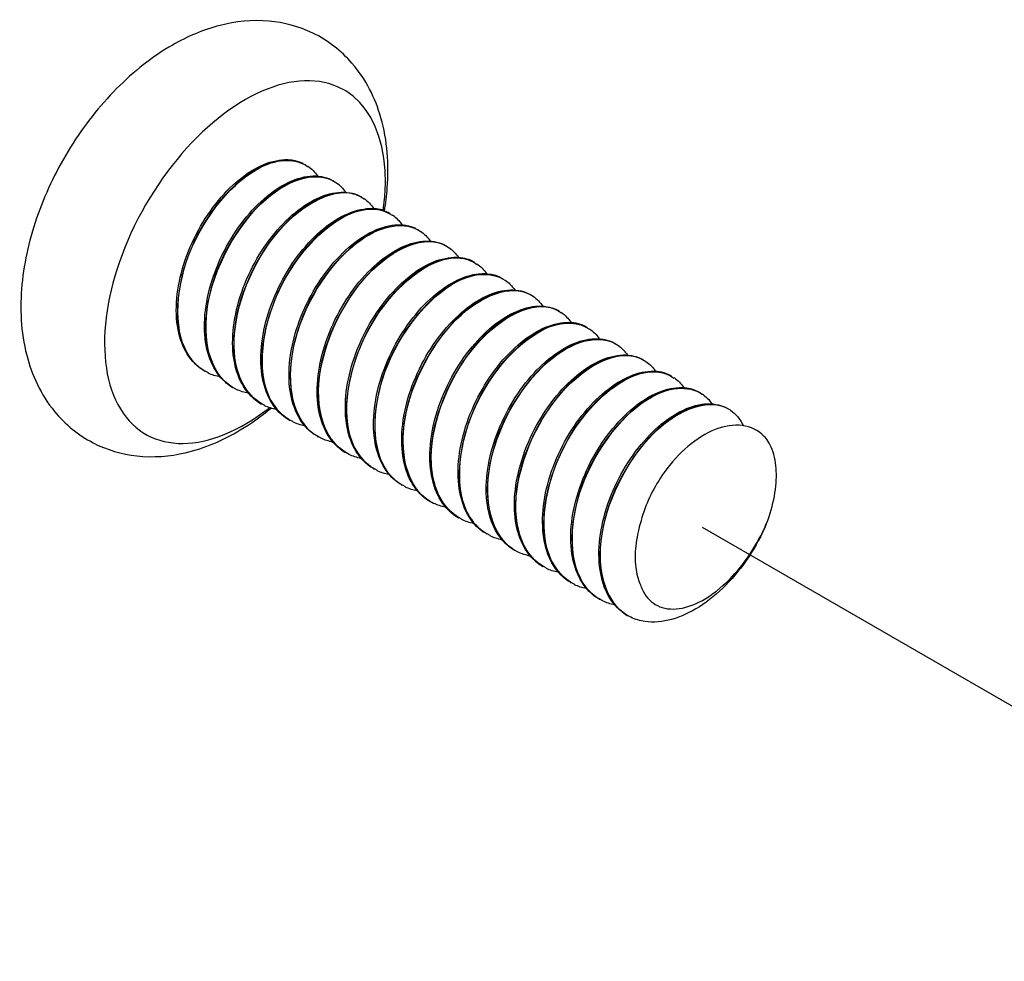
# Model space of a CAD drawing. Units: inches. Extents: x 20 to 160, y -393 to -319.
# Drawn here: x 146 to 147, y -338 to -337 of the extents above; entities that cross this region are included whole.
import ezdxf

# ---------------------------------------------------------------- set-up
doc = ezdxf.new("R2010")
doc.units = ezdxf.units.IN
doc.header["$LTSCALE"] = 0.25
doc.header["$MEASUREMENT"] = 0
doc.linetypes.add('CENTER', pattern=[1, 0.75, -0.0625, 0.125, -0.0625])
doc.layers.add('DIM', color=4, linetype='Continuous')
doc.layers.add('SCREW', color=253, linetype='Continuous')

msp = doc.modelspace()

# ---------------------------------------------------------------- linework, layer by layer
at = {"layer": 'DIM', "linetype": 'CENTER', "ltscale": 3}
msp.add_line((146.75774, -337.30606), (148.46955, -338.29437), dxfattribs=at)
at = {"layer": 'SCREW'}
for p, q in [((146.44617, -337.02156), (146.44647, -337.02174)), ((146.46829, -337.03433), (146.46859, -337.03451)), ((146.49041, -337.04711), (146.49071, -337.04728)), ((146.51252, -337.05988), (146.51283, -337.06005)), ((146.53464, -337.07265), (146.53495, -337.07282)), ((146.55676, -337.08542), (146.55706, -337.08559)), ((146.57888, -337.09819), (146.57918, -337.09836)), ((146.601, -337.11096), (146.6013, -337.11113)), ((146.62312, -337.12373), (146.62342, -337.1239)), ((146.64524, -337.1365), (146.64554, -337.13667)), ((146.66736, -337.14927), (146.66766, -337.14944)), ((146.68948, -337.16204), (146.68978, -337.16221)), ((146.7116, -337.17481), (146.7119, -337.17498)), ((146.36723, -337.18383), (146.36753, -337.18401)), ((146.73372, -337.18758), (146.73402, -337.18775)), ((146.38935, -337.1966), (146.38965, -337.19678)), ((146.75584, -337.20035), (146.75614, -337.20053)), ((146.41147, -337.20938), (146.41177, -337.20955)), ((146.77795, -337.21312), (146.77826, -337.2133)), ((146.43358, -337.22215), (146.43389, -337.22232)), ((146.4557, -337.23492), (146.456, -337.23509)), ((146.47782, -337.24769), (146.47812, -337.24786)), ((146.49994, -337.26046), (146.50024, -337.26063)), ((146.52206, -337.27323), (146.52236, -337.2734)), ((146.54418, -337.286), (146.54448, -337.28617)), ((146.5663, -337.29877), (146.5666, -337.29894)), ((146.58842, -337.31154), (146.58872, -337.31171)), ((146.61054, -337.32431), (146.61084, -337.32448)), ((146.63266, -337.33708), (146.63296, -337.33725)), ((146.65478, -337.34985), (146.65508, -337.35002)), ((146.6769, -337.36262), (146.6772, -337.3628)), ((146.69901, -337.37539), (146.69932, -337.37557))]:
    msp.add_line(p, q, dxfattribs=at)
for centre, major_axis, start_param, end_param in [((146.3989, -337.0982), (0.07794, 0.13499), 5.323306, 10.385405), ((146.75245, -337.30232), (0.045, 0.07794), 5.452923, 5.538502)]:
    msp.add_ellipse(centre, major_axis=major_axis, ratio=0.57735, start_param=start_param, end_param=end_param, dxfattribs=at)
for points, knots in [([(146.50847, -337.05798), (146.50946, -337.05202), (146.51019, -337.04605), (146.51204, -337.02144), (146.51079, -337.00285), (146.50126, -336.96961), (146.4939, -336.95468), (146.47445, -336.93239), (146.46393, -336.92421), (146.44132, -336.91326), (146.42949, -336.91017), (146.4046, -336.908), (146.39161, -336.9094), (146.36616, -336.91589), (146.35372, -336.92122), (146.34199, -336.92794)], [4.508448, 4.508448, 4.508448, 4.508448, 4.625856, 4.625856, 4.993561, 4.993561, 5.307022, 5.307022, 5.54412, 5.54412, 5.765297, 5.765297, 6.015435, 6.015435, 6.283185, 6.283185, 6.283185, 6.283185]), ([(146.34199, -336.92794), (146.32612, -336.93702), (146.31148, -336.94866), (146.2846, -336.97578), (146.27242, -336.99133), (146.25168, -337.02456), (146.24307, -337.0422), (146.23004, -337.0785), (146.22562, -337.09716), (146.22207, -337.13444), (146.22291, -337.1531), (146.23156, -337.18685), (146.23858, -337.20221), (146.25762, -337.22537), (146.26801, -337.23395), (146.29048, -337.24556), (146.30224, -337.24896), (146.32695, -337.25171), (146.33985, -337.25062), (146.36742, -337.24424), (146.38179, -337.23798), (146.40361, -337.2249), (146.41164, -337.21916), (146.41931, -337.21282)], [0, 0, 0, 0, 0.36201, 0.36201, 0.730072, 0.730072, 1.093253, 1.093253, 1.459155, 1.459155, 1.827646, 1.827646, 2.147292, 2.147292, 2.387548, 2.387548, 2.608263, 2.608263, 2.855156, 2.855156, 3.164938, 3.164938, 3.358197, 3.358197, 3.358197, 3.358197]), ([(146.446, -337.02183), (146.43976, -337.01815), (146.43204, -337.01704), (146.42346, -337.01899), (146.40272, -337.02371), (146.37796, -337.04615), (146.36247, -337.07524), (146.34699, -337.10432), (146.34155, -337.13875), (146.34958, -337.16134), (146.35318, -337.17146), (146.35942, -337.179), (146.36738, -337.18355)], [-106.024346, -106.024346, -106.024346, -106.024346, -105.570146, -105.570146, -105.570146, -104.472068, -104.472068, -104.472068, -103.37436, -103.37436, -103.37436, -102.882753, -102.882753, -102.882753, -102.882753]), ([(146.37017, -337.18513), (146.36445, -337.18252), (146.35951, -337.17846), (146.35569, -337.17299), (146.34316, -337.15501), (146.34324, -337.12249), (146.35523, -337.09181), (146.36709, -337.06146), (146.38999, -337.03424), (146.4117, -337.02355), (146.42571, -337.01665), (146.43879, -337.01682), (146.44812, -337.02311)], [96.54817, 96.54817, 96.54817, 96.54817, 96.88444, 96.88444, 96.88444, 97.988186, 97.988186, 97.988186, 99.080239, 99.080239, 99.080239, 99.785103, 99.785103, 99.785103, 99.785103]), ([(146.36479, -337.18229), (146.35978, -337.17882), (146.35554, -337.17399), (146.3492, -337.16248), (146.34702, -337.15566), (146.34475, -337.14058), (146.34471, -337.13208), (146.34681, -337.11457), (146.34898, -337.10534), (146.35519, -337.08738), (146.35929, -337.07842), (146.36882, -337.06186), (146.37437, -337.05406), (146.38619, -337.0405), (146.39261, -337.03459), (146.40552, -337.02533), (146.41217, -337.02187), (146.42493, -337.01787), (146.4312, -337.01729), (146.43946, -337.0187), (146.44197, -337.01949), (146.4443, -337.02059)], [0, 0, 0, 0, 0.0709396, 0.0709396, 0.1416317, 0.1416317, 0.214691, 0.214691, 0.2882357, 0.2882357, 0.3614675, 0.3614675, 0.4344782, 0.4344782, 0.5075427, 0.5075427, 0.5809544, 0.5809544, 0.6546568, 0.6546568, 0.6888957, 0.6888957, 0.6888957, 0.6888957]), ([(146.46819, -337.03456), (146.45769, -337.02872), (146.44304, -337.03005), (146.42794, -337.03921), (146.40599, -337.05252), (146.38413, -337.08181), (146.37414, -337.11254), (146.36416, -337.14326), (146.36655, -337.17406), (146.38075, -337.18965), (146.38329, -337.19244), (146.38619, -337.19472), (146.38938, -337.1965)], [-99.741161, -99.741161, -99.741161, -99.741161, -98.987135, -98.987135, -98.987135, -97.891208, -97.891208, -97.891208, -96.795625, -96.795625, -96.795625, -96.599568, -96.599568, -96.599568, -96.599568]), ([(146.3922, -337.19811), (146.37393, -337.18945), (146.36499, -337.16425), (146.36927, -337.13462), (146.37379, -337.10336), (146.3928, -337.06866), (146.41524, -337.049), (146.43522, -337.03149), (146.45693, -337.02661), (146.47036, -337.03567)], [90.264985, 90.264985, 90.264985, 90.264985, 91.346057, 91.346057, 91.346057, 92.486674, 92.486674, 92.486674, 93.501917, 93.501917, 93.501917, 93.501917]), ([(146.38691, -337.19506), (146.3819, -337.19159), (146.37766, -337.18676), (146.37132, -337.17525), (146.36914, -337.16843), (146.36687, -337.15335), (146.36683, -337.14485), (146.36893, -337.12734), (146.3711, -337.11811), (146.37731, -337.10015), (146.38141, -337.09119), (146.39094, -337.07464), (146.39649, -337.06683), (146.40831, -337.05327), (146.41473, -337.04736), (146.42764, -337.0381), (146.43429, -337.03464), (146.44704, -337.03064), (146.45332, -337.03006), (146.46158, -337.03148), (146.46409, -337.03226), (146.46642, -337.03336)], [0, 0, 0, 0, 0.0709396, 0.0709396, 0.1416317, 0.1416317, 0.214691, 0.214691, 0.2882357, 0.2882357, 0.3614675, 0.3614675, 0.4344782, 0.4344782, 0.5075427, 0.5075427, 0.5809544, 0.5809544, 0.6546568, 0.6546568, 0.6888957, 0.6888957, 0.6888957, 0.6888957]), ([(146.4904, -337.04712), (146.47597, -337.03893), (146.45311, -337.04587), (146.43296, -337.06537), (146.41179, -337.08586), (146.39463, -337.11931), (146.39083, -337.14913), (146.38733, -337.17657), (146.39534, -337.19982), (146.41148, -337.20936)], [-93.457975, -93.457975, -93.457975, -93.457975, -92.416633, -92.416633, -92.416633, -91.322699, -91.322699, -91.322699, -90.316383, -90.316383, -90.316383, -90.316383]), ([(146.41446, -337.21067), (146.40165, -337.2044), (146.39286, -337.19064), (146.39079, -337.17214), (146.38778, -337.14529), (146.39898, -337.1097), (146.4179, -337.08343), (146.43676, -337.05725), (146.46234, -337.04151), (146.48078, -337.04396), (146.48512, -337.04454), (146.48901, -337.04611), (146.49238, -337.04854)], [83.981799, 83.981799, 83.981799, 83.981799, 84.74595, 84.74595, 84.74595, 85.854292, 85.854292, 85.854292, 86.958903, 86.958903, 86.958903, 87.218732, 87.218732, 87.218732, 87.218732]), ([(146.40903, -337.20783), (146.40402, -337.20436), (146.39978, -337.19953), (146.39344, -337.18802), (146.39126, -337.1812), (146.38899, -337.16612), (146.38895, -337.15762), (146.39105, -337.14011), (146.39322, -337.13088), (146.39943, -337.11292), (146.40353, -337.10396), (146.41306, -337.08741), (146.41861, -337.0796), (146.43043, -337.06605), (146.43685, -337.06013), (146.44976, -337.05087), (146.45641, -337.04741), (146.46916, -337.04341), (146.47544, -337.04283), (146.4837, -337.04425), (146.48621, -337.04503), (146.48854, -337.04613)], [0, 0, 0, 0, 0.0709396, 0.0709396, 0.1416317, 0.1416317, 0.214691, 0.214691, 0.2882357, 0.2882357, 0.3614675, 0.3614675, 0.4344782, 0.4344782, 0.5075427, 0.5075427, 0.5809544, 0.5809544, 0.6546568, 0.6546568, 0.6888957, 0.6888957, 0.6888957, 0.6888957]), ([(146.43658, -337.22337), (146.42863, -337.21968), (146.42217, -337.21322), (146.41804, -337.20425), (146.4084, -337.18331), (146.41186, -337.14963), (146.426, -337.11994), (146.44013, -337.09028), (146.46423, -337.0659), (146.48543, -337.0588), (146.49667, -337.05503), (146.5068, -337.0562), (146.51444, -337.06146)], [77.698614, 77.698614, 77.698614, 77.698614, 78.167335, 78.167335, 78.167335, 79.262171, 79.262171, 79.262171, 80.355717, 80.355717, 80.355717, 80.935547, 80.935547, 80.935547, 80.935547]), ([(146.51244, -337.05998), (146.50938, -337.05814), (146.50593, -337.05695), (146.50216, -337.0565), (146.48381, -337.05434), (146.45859, -337.06995), (146.4399, -337.09578), (146.42121, -337.12161), (146.40995, -337.15655), (146.41246, -337.1833), (146.41414, -337.20123), (146.42199, -337.21496), (146.43373, -337.22194)], [-87.17479, -87.17479, -87.17479, -87.17479, -86.950086, -86.950086, -86.950086, -85.857693, -85.857693, -85.857693, -84.765594, -84.765594, -84.765594, -84.033197, -84.033197, -84.033197, -84.033197]), ([(146.43115, -337.2206), (146.42614, -337.21713), (146.42189, -337.2123), (146.41556, -337.20079), (146.41337, -337.19397), (146.41111, -337.17889), (146.41107, -337.17039), (146.41317, -337.15288), (146.41534, -337.14365), (146.42155, -337.12569), (146.42565, -337.11673), (146.43518, -337.10018), (146.44073, -337.09237), (146.45255, -337.07882), (146.45897, -337.0729), (146.47188, -337.06364), (146.47853, -337.06018), (146.49128, -337.05618), (146.49756, -337.0556), (146.50582, -337.05702), (146.50833, -337.0578), (146.51066, -337.0589)], [0, 0, 0, 0, 0.0709396, 0.0709396, 0.1416317, 0.1416317, 0.214691, 0.214691, 0.2882357, 0.2882357, 0.3614675, 0.3614675, 0.4344782, 0.4344782, 0.5075427, 0.5075427, 0.5809544, 0.5809544, 0.6546568, 0.6546568, 0.6888957, 0.6888957, 0.6888957, 0.6888957]), ([(146.45858, -337.23636), (146.456, -337.23518), (146.45358, -337.2337), (146.45137, -337.23189), (146.43525, -337.21875), (146.4304, -337.18931), (146.43863, -337.15836), (146.44685, -337.12745), (146.46768, -337.09644), (146.48974, -337.08088), (146.50733, -337.06847), (146.52501, -337.06632), (146.53667, -337.07407)], [71.415429, 71.415429, 71.415429, 71.415429, 71.56724, 71.56724, 71.56724, 72.671321, 72.671321, 72.671321, 73.773677, 73.773677, 73.773677, 74.652362, 74.652362, 74.652362, 74.652362]), ([(146.53448, -337.07292), (146.52771, -337.06897), (146.51921, -337.068), (146.50981, -337.07061), (146.48894, -337.0764), (146.4646, -337.09953), (146.4497, -337.12872), (146.43411, -337.15926), (146.4298, -337.19499), (146.43985, -337.21683), (146.44352, -337.22482), (146.44905, -337.23082), (146.45584, -337.23464)], [-80.891605, -80.891605, -80.891605, -80.891605, -80.400068, -80.400068, -80.400068, -79.309382, -79.309382, -79.309382, -78.167642, -78.167642, -78.167642, -77.750012, -77.750012, -77.750012, -77.750012]), ([(146.45327, -337.23337), (146.44825, -337.2299), (146.44401, -337.22507), (146.43768, -337.21356), (146.43549, -337.20674), (146.43323, -337.19166), (146.43319, -337.18316), (146.43529, -337.16565), (146.43746, -337.15642), (146.44367, -337.13846), (146.44777, -337.1295), (146.4573, -337.11295), (146.46285, -337.10514), (146.47467, -337.09159), (146.48109, -337.08567), (146.49399, -337.07641), (146.50065, -337.07295), (146.5134, -337.06896), (146.51968, -337.06837), (146.52794, -337.06979), (146.53045, -337.07057), (146.53278, -337.07167)], [0, 0, 0, 0, 0.0709396, 0.0709396, 0.1416317, 0.1416317, 0.214691, 0.214691, 0.2882357, 0.2882357, 0.3614675, 0.3614675, 0.4344782, 0.4344782, 0.5075427, 0.5075427, 0.5809544, 0.5809544, 0.6546568, 0.6546568, 0.6888957, 0.6888957, 0.6888957, 0.6888957]), ([(146.55671, -337.08554), (146.54425, -337.07867), (146.52578, -337.08225), (146.50796, -337.09615), (146.48581, -337.11342), (146.46578, -337.14583), (146.45902, -337.17685), (146.45227, -337.20784), (146.45914, -337.23599), (146.47673, -337.24703), (146.47709, -337.24725), (146.47745, -337.24747), (146.47782, -337.24768)], [-74.608419, -74.608419, -74.608419, -74.608419, -73.713578, -73.713578, -73.713578, -72.601068, -72.601068, -72.601068, -71.489601, -71.489601, -71.489601, -71.466827, -71.466827, -71.466827, -71.466827]), ([(146.47539, -337.24614), (146.47037, -337.24267), (146.46613, -337.23784), (146.4598, -337.22633), (146.45761, -337.21951), (146.45534, -337.20443), (146.45531, -337.19593), (146.4574, -337.17842), (146.45958, -337.16919), (146.46578, -337.15123), (146.46988, -337.14227), (146.47942, -337.12572), (146.48497, -337.11791), (146.49679, -337.10436), (146.5032, -337.09844), (146.51611, -337.08918), (146.52277, -337.08572), (146.53552, -337.08173), (146.54179, -337.08114), (146.55006, -337.08256), (146.55257, -337.08334), (146.5549, -337.08444)], [0, 0, 0, 0, 0.0709396, 0.0709396, 0.1416317, 0.1416317, 0.214691, 0.214691, 0.2882357, 0.2882357, 0.3614675, 0.3614675, 0.4344782, 0.4344782, 0.5075427, 0.5075427, 0.5809544, 0.5809544, 0.6546568, 0.6546568, 0.6888957, 0.6888957, 0.6888957, 0.6888957]), ([(146.48077, -337.24908), (146.46595, -337.24177), (146.45674, -337.22412), (146.45662, -337.20131), (146.45648, -337.17263), (146.47065, -337.13716), (146.49103, -337.11307), (146.51138, -337.08901), (146.53687, -337.07741), (146.55354, -337.0839), (146.55542, -337.08463), (146.55718, -337.08559), (146.55881, -337.08676)], [65.132243, 65.132243, 65.132243, 65.132243, 66.018231, 66.018231, 66.018231, 67.132112, 67.132112, 67.132112, 68.243872, 68.243872, 68.243872, 68.369176, 68.369176, 68.369176, 68.369176]), ([(146.50296, -337.26169), (146.49286, -337.25687), (146.48519, -337.24756), (146.48148, -337.23465), (146.47472, -337.21107), (146.48147, -337.17651), (146.49766, -337.14809), (146.51385, -337.11969), (146.53869, -337.09867), (146.55896, -337.0953), (146.56739, -337.0939), (146.57486, -337.09556), (146.58079, -337.09974)], [58.849058, 58.849058, 58.849058, 58.849058, 59.447148, 59.447148, 59.447148, 60.539908, 60.539908, 60.539908, 61.632071, 61.632071, 61.632071, 62.085991, 62.085991, 62.085991, 62.085991]), ([(146.57883, -337.09825), (146.57659, -337.09691), (146.57415, -337.09592), (146.57151, -337.09533), (146.55371, -337.09131), (146.5281, -337.10549), (146.50863, -337.1309), (146.48917, -337.1563), (146.47682, -337.19175), (146.47863, -337.2193), (146.47988, -337.23831), (146.48786, -337.25296), (146.50009, -337.26026)], [-68.325234, -68.325234, -68.325234, -68.325234, -68.16126, -68.16126, -68.16126, -67.053766, -67.053766, -67.053766, -65.947216, -65.947216, -65.947216, -65.183641, -65.183641, -65.183641, -65.183641]), ([(146.49751, -337.25892), (146.49249, -337.25544), (146.48825, -337.25061), (146.48192, -337.2391), (146.47973, -337.23228), (146.47746, -337.2172), (146.47743, -337.2087), (146.47952, -337.1912), (146.4817, -337.18196), (146.4879, -337.164), (146.492, -337.15504), (146.50154, -337.13849), (146.50709, -337.13068), (146.51891, -337.11713), (146.52532, -337.11121), (146.53823, -337.10195), (146.54489, -337.0985), (146.55764, -337.0945), (146.56391, -337.09391), (146.57218, -337.09533), (146.57468, -337.09611), (146.57702, -337.09721)], [0, 0, 0, 0, 0.0709396, 0.0709396, 0.1416317, 0.1416317, 0.214691, 0.214691, 0.2882357, 0.2882357, 0.3614675, 0.3614675, 0.4344782, 0.4344782, 0.5075427, 0.5075427, 0.5809544, 0.5809544, 0.6546568, 0.6546568, 0.6888957, 0.6888957, 0.6888957, 0.6888957]), ([(146.60083, -337.11125), (146.59377, -337.10714), (146.58484, -337.10627), (146.57499, -337.10926), (146.55377, -337.11572), (146.52928, -337.13983), (146.51478, -337.1696), (146.50028, -337.19934), (146.49648, -337.23339), (146.50598, -337.25465), (146.50966, -337.26288), (146.51528, -337.26905), (146.5222, -337.27296)], [-62.042049, -62.042049, -62.042049, -62.042049, -61.530063, -61.530063, -61.530063, -60.427941, -60.427941, -60.427941, -59.326649, -59.326649, -59.326649, -58.900456, -58.900456, -58.900456, -58.900456]), ([(146.525, -337.27454), (146.5197, -337.27213), (146.51507, -337.26848), (146.5114, -337.26358), (146.49844, -337.24634), (146.49776, -337.21449), (146.50905, -337.18389), (146.52033, -337.1533), (146.54299, -337.12532), (146.56485, -337.1138), (146.57947, -337.10609), (146.59325, -337.10597), (146.60297, -337.11249)], [52.565873, 52.565873, 52.565873, 52.565873, 52.877084, 52.877084, 52.877084, 53.97379, 53.97379, 53.97379, 55.069794, 55.069794, 55.069794, 55.802806, 55.802806, 55.802806, 55.802806]), ([(146.51963, -337.27169), (146.51461, -337.26821), (146.51037, -337.26339), (146.50404, -337.25187), (146.50185, -337.24505), (146.49958, -337.22997), (146.49955, -337.22147), (146.50164, -337.20397), (146.50382, -337.19473), (146.51002, -337.17677), (146.51412, -337.16781), (146.52366, -337.15126), (146.52921, -337.14345), (146.54103, -337.1299), (146.54744, -337.12398), (146.56035, -337.11472), (146.56701, -337.11127), (146.57976, -337.10727), (146.58603, -337.10668), (146.5943, -337.1081), (146.5968, -337.10888), (146.59914, -337.10998)], [0, 0, 0, 0, 0.0709396, 0.0709396, 0.1416317, 0.1416317, 0.214691, 0.214691, 0.2882357, 0.2882357, 0.3614675, 0.3614675, 0.4344782, 0.4344782, 0.5075427, 0.5075427, 0.5809544, 0.5809544, 0.6546568, 0.6546568, 0.6888957, 0.6888957, 0.6888957, 0.6888957]), ([(146.62305, -337.12389), (146.61149, -337.1175), (146.59484, -337.11996), (146.57824, -337.13156), (146.55627, -337.14692), (146.53544, -337.17763), (146.52704, -337.20841), (146.51864, -337.23917), (146.52309, -337.26863), (146.53878, -337.28216), (146.54047, -337.28361), (146.54228, -337.28488), (146.5442, -337.28595)], [-55.758863, -55.758863, -55.758863, -55.758863, -54.929397, -54.929397, -54.929397, -53.831972, -53.831972, -53.831972, -52.735267, -52.735267, -52.735267, -52.617271, -52.617271, -52.617271, -52.617271]), ([(146.54703, -337.28751), (146.52843, -337.27872), (146.51957, -337.25274), (146.52434, -337.22248), (146.52911, -337.1922), (146.54726, -337.159), (146.56881, -337.13952), (146.58912, -337.12116), (146.61151, -337.11574), (146.6252, -337.12504)], [46.282687, 46.282687, 46.282687, 46.282687, 47.382408, 47.382408, 47.382408, 48.48289, 48.48289, 48.48289, 49.51962, 49.51962, 49.51962, 49.51962]), ([(146.54175, -337.28446), (146.53673, -337.28098), (146.53249, -337.27616), (146.52616, -337.26464), (146.52397, -337.25783), (146.5217, -337.24274), (146.52167, -337.23424), (146.52376, -337.21674), (146.52594, -337.2075), (146.53214, -337.18954), (146.53624, -337.18058), (146.54578, -337.16403), (146.55133, -337.15622), (146.56315, -337.14267), (146.56956, -337.13675), (146.58247, -337.12749), (146.58913, -337.12404), (146.60188, -337.12004), (146.60815, -337.11946), (146.61641, -337.12087), (146.61892, -337.12165), (146.62126, -337.12275)], [0, 0, 0, 0, 0.0709396, 0.0709396, 0.1416317, 0.1416317, 0.214691, 0.214691, 0.2882357, 0.2882357, 0.3614675, 0.3614675, 0.4344782, 0.4344782, 0.5075427, 0.5075427, 0.5809544, 0.5809544, 0.6546568, 0.6546568, 0.6888957, 0.6888957, 0.6888957, 0.6888957]), ([(146.64524, -337.1365), (146.64487, -337.13629), (146.6445, -337.13609), (146.64413, -337.13589), (146.62858, -337.12791), (146.6039, -337.13719), (146.58326, -337.1594), (146.56264, -337.18159), (146.54705, -337.21573), (146.54504, -337.24488), (146.54333, -337.26962), (146.55152, -337.28985), (146.56635, -337.29871)], [-49.475678, -49.475678, -49.475678, -49.475678, -49.449289, -49.449289, -49.449289, -48.355283, -48.355283, -48.355283, -47.261909, -47.261909, -47.261909, -46.334085, -46.334085, -46.334085, -46.334085]), ([(146.56929, -337.30007), (146.55651, -337.29381), (146.54773, -337.28011), (146.54563, -337.26166), (146.54259, -337.23491), (146.55368, -337.19943), (146.57251, -337.17314), (146.59131, -337.14688), (146.6169, -337.13101), (146.6354, -337.13333), (146.63982, -337.13388), (146.64378, -337.13547), (146.64721, -337.13794)], [39.999502, 39.999502, 39.999502, 39.999502, 40.761841, 40.761841, 40.761841, 41.867467, 41.867467, 41.867467, 42.972188, 42.972188, 42.972188, 43.236435, 43.236435, 43.236435, 43.236435]), ([(146.56387, -337.29723), (146.55885, -337.29375), (146.55461, -337.28893), (146.54828, -337.27741), (146.54609, -337.2706), (146.54382, -337.25551), (146.54378, -337.24701), (146.54588, -337.22951), (146.54806, -337.22027), (146.55426, -337.20231), (146.55836, -337.19335), (146.5679, -337.1768), (146.57345, -337.16899), (146.58527, -337.15544), (146.59168, -337.14952), (146.60459, -337.14026), (146.61124, -337.13681), (146.624, -337.13281), (146.63027, -337.13223), (146.63853, -337.13364), (146.64104, -337.13442), (146.64337, -337.13552)], [0, 0, 0, 0, 0.0709396, 0.0709396, 0.1416317, 0.1416317, 0.214691, 0.214691, 0.2882357, 0.2882357, 0.3614675, 0.3614675, 0.4344782, 0.4344782, 0.5075427, 0.5075427, 0.5809544, 0.5809544, 0.6546568, 0.6546568, 0.6888957, 0.6888957, 0.6888957, 0.6888957]), ([(146.59139, -337.31278), (146.58473, -337.30974), (146.57912, -337.30474), (146.57508, -337.29788), (146.56363, -337.27842), (146.56531, -337.24485), (146.57858, -337.21428), (146.59184, -337.18374), (146.61596, -337.15762), (146.63772, -337.14912), (146.64993, -337.14434), (146.66105, -337.14524), (146.66927, -337.15086)], [33.716317, 33.716317, 33.716317, 33.716317, 34.107989, 34.107989, 34.107989, 35.219456, 35.219456, 35.219456, 36.329899, 36.329899, 36.329899, 36.95325, 36.95325, 36.95325, 36.95325]), ([(146.66724, -337.14943), (146.66317, -337.14699), (146.65844, -337.14567), (146.65321, -337.14568), (146.6341, -337.14572), (146.60905, -337.16337), (146.59129, -337.19014), (146.57307, -337.21761), (146.56346, -337.25348), (146.5682, -337.2793), (146.57092, -337.29411), (146.5783, -337.30522), (146.5886, -337.31125)], [-43.192493, -43.192493, -43.192493, -43.192493, -42.89438, -42.89438, -42.89438, -41.806911, -41.806911, -41.806911, -40.690825, -40.690825, -40.690825, -40.0509, -40.0509, -40.0509, -40.0509]), ([(146.58599, -337.31), (146.58097, -337.30652), (146.57673, -337.3017), (146.5704, -337.29018), (146.56821, -337.28337), (146.56594, -337.26828), (146.5659, -337.25978), (146.568, -337.24228), (146.57018, -337.23305), (146.57638, -337.21508), (146.58048, -337.20612), (146.59002, -337.18957), (146.59557, -337.18176), (146.60738, -337.16821), (146.6138, -337.16229), (146.62671, -337.15303), (146.63336, -337.14958), (146.64612, -337.14558), (146.65239, -337.145), (146.66065, -337.14641), (146.66316, -337.14719), (146.66549, -337.14829)], [0, 0, 0, 0, 0.0709396, 0.0709396, 0.1416317, 0.1416317, 0.214691, 0.214691, 0.2882357, 0.2882357, 0.3614675, 0.3614675, 0.4344782, 0.4344782, 0.5075427, 0.5075427, 0.5809544, 0.5809544, 0.6546568, 0.6546568, 0.6888957, 0.6888957, 0.6888957, 0.6888957]), ([(146.61339, -337.32582), (146.59471, -337.31688), (146.58581, -337.29063), (146.59081, -337.26008), (146.59582, -337.22949), (146.61441, -337.1961), (146.63624, -337.17688), (146.65627, -337.15924), (146.67808, -337.1543), (146.69155, -337.16337)], [27.433131, 27.433131, 27.433131, 27.433131, 28.541414, 28.541414, 28.541414, 29.651477, 29.651477, 29.651477, 30.670064, 30.670064, 30.670064, 30.670064]), ([(146.68933, -337.16232), (146.68015, -337.15714), (146.66782, -337.15738), (146.65467, -337.16387), (146.63268, -337.17471), (146.6095, -337.20253), (146.59777, -337.23333), (146.58606, -337.26408), (146.58637, -337.29639), (146.59921, -337.31401), (146.60235, -337.31831), (146.60621, -337.3217), (146.61061, -337.32414)], [-36.909307, -36.909307, -36.909307, -36.909307, -36.2477, -36.2477, -36.2477, -35.141817, -35.141817, -35.141817, -34.037735, -34.037735, -34.037735, -33.767715, -33.767715, -33.767715, -33.767715]), ([(146.6081, -337.32277), (146.60309, -337.31929), (146.59885, -337.31447), (146.59252, -337.30295), (146.59033, -337.29614), (146.58806, -337.28105), (146.58802, -337.27256), (146.59012, -337.25505), (146.59229, -337.24582), (146.5985, -337.22785), (146.6026, -337.21889), (146.61214, -337.20234), (146.61769, -337.19453), (146.6295, -337.18098), (146.63592, -337.17507), (146.64883, -337.1658), (146.65548, -337.16235), (146.66824, -337.15835), (146.67451, -337.15777), (146.68277, -337.15918), (146.68528, -337.15996), (146.68761, -337.16106)], [0, 0, 0, 0, 0.0709396, 0.0709396, 0.1416317, 0.1416317, 0.214691, 0.214691, 0.2882357, 0.2882357, 0.3614675, 0.3614675, 0.4344782, 0.4344782, 0.5075427, 0.5075427, 0.5809544, 0.5809544, 0.6546568, 0.6546568, 0.6888957, 0.6888957, 0.6888957, 0.6888957]), ([(146.71158, -337.17485), (146.69785, -337.16717), (146.67663, -337.17278), (146.65726, -337.19018), (146.63577, -337.20948), (146.61759, -337.24244), (146.61263, -337.27266), (146.60785, -337.30179), (146.61563, -337.32713), (146.63266, -337.33708)], [-30.626122, -30.626122, -30.626122, -30.626122, -29.637917, -29.637917, -29.637917, -28.541722, -28.541722, -28.541722, -27.484529, -27.484529, -27.484529, -27.484529]), ([(146.63563, -337.33842), (146.62233, -337.3319), (146.61343, -337.31723), (146.61177, -337.29769), (146.60948, -337.27081), (146.62096, -337.23589), (146.63976, -337.21022), (146.65854, -337.18456), (146.68374, -337.16925), (146.70196, -337.17167), (146.7063, -337.17224), (146.7102, -337.17381), (146.71357, -337.17624)], [21.149946, 21.149946, 21.149946, 21.149946, 21.943462, 21.943462, 21.943462, 23.03527, 23.03527, 23.03527, 24.12679, 24.12679, 24.12679, 24.386879, 24.386879, 24.386879, 24.386879]), ([(146.63022, -337.33554), (146.62521, -337.33206), (146.62097, -337.32724), (146.61463, -337.31573), (146.61245, -337.30891), (146.61018, -337.29382), (146.61014, -337.28533), (146.61224, -337.26782), (146.61441, -337.25859), (146.62062, -337.24062), (146.62472, -337.23166), (146.63425, -337.21511), (146.6398, -337.2073), (146.65162, -337.19375), (146.65804, -337.18784), (146.67095, -337.17857), (146.6776, -337.17512), (146.69036, -337.17112), (146.69663, -337.17054), (146.70489, -337.17195), (146.7074, -337.17273), (146.70973, -337.17383)], [0, 0, 0, 0, 0.0709396, 0.0709396, 0.1416317, 0.1416317, 0.214691, 0.214691, 0.2882357, 0.2882357, 0.3614675, 0.3614675, 0.4344782, 0.4344782, 0.5075427, 0.5075427, 0.5809544, 0.5809544, 0.6546568, 0.6546568, 0.6888957, 0.6888957, 0.6888957, 0.6888957]), ([(146.65778, -337.35107), (146.64898, -337.34694), (146.64201, -337.33942), (146.63796, -337.32896), (146.62945, -337.30695), (146.6342, -337.27287), (146.64918, -337.24363), (146.66415, -337.2144), (146.68859, -337.19129), (146.70947, -337.18564), (146.7196, -337.1829), (146.72866, -337.18432), (146.73562, -337.18916)], [14.866761, 14.866761, 14.866761, 14.866761, 15.386358, 15.386358, 15.386358, 16.479975, 16.479975, 16.479975, 17.57328, 17.57328, 17.57328, 18.103694, 18.103694, 18.103694, 18.103694]), ([(146.73366, -337.18765), (146.7313, -337.18623), (146.7287, -337.18521), (146.7259, -337.18462), (146.70819, -337.18093), (146.68296, -337.19498), (146.66368, -337.22002), (146.64407, -337.24548), (146.63161, -337.28116), (146.63347, -337.30883), (146.63475, -337.32778), (146.64273, -337.34237), (146.65492, -337.34964)], [-24.342937, -24.342937, -24.342937, -24.342937, -24.169841, -24.169841, -24.169841, -23.075498, -23.075498, -23.075498, -21.963107, -21.963107, -21.963107, -21.201344, -21.201344, -21.201344, -21.201344]), ([(146.65234, -337.34831), (146.64733, -337.34483), (146.64309, -337.34001), (146.63675, -337.3285), (146.63457, -337.32168), (146.6323, -337.30659), (146.63226, -337.2981), (146.63436, -337.28059), (146.63653, -337.27136), (146.64274, -337.25339), (146.64684, -337.24444), (146.65637, -337.22788), (146.66192, -337.22008), (146.67374, -337.20652), (146.68016, -337.20061), (146.69307, -337.19134), (146.69972, -337.18789), (146.71247, -337.18389), (146.71875, -337.18331), (146.72701, -337.18472), (146.72952, -337.1855), (146.73185, -337.1866)], [0, 0, 0, 0, 0.0709396, 0.0709396, 0.1416317, 0.1416317, 0.214691, 0.214691, 0.2882357, 0.2882357, 0.3614675, 0.3614675, 0.4344782, 0.4344782, 0.5075427, 0.5075427, 0.5809544, 0.5809544, 0.6546568, 0.6546568, 0.6888957, 0.6888957, 0.6888957, 0.6888957]), ([(146.37956, -337.18838), (146.3795, -337.18837), (146.37944, -337.18835), (146.37612, -337.18773), (146.373, -337.18672), (146.37008, -337.18534)], [0.65071135, 0.65071135, 0.65071135, 0.65071135, 0.65141483, 0.65141483, 0.68892015, 0.68892015, 0.68892015, 0.68892015]), ([(146.40168, -337.20115), (146.40162, -337.20114), (146.40156, -337.20113), (146.39824, -337.2005), (146.39512, -337.19949), (146.3922, -337.19811)], [0.65071135, 0.65071135, 0.65071135, 0.65071135, 0.65141483, 0.65141483, 0.68892015, 0.68892015, 0.68892015, 0.68892015]), ([(146.75567, -337.20063), (146.74865, -337.19655), (146.73979, -337.19567), (146.73, -337.1986), (146.70894, -337.20492), (146.6846, -337.22868), (146.67001, -337.25818), (146.65546, -337.28761), (146.65132, -337.32145), (146.66034, -337.34295), (146.66402, -337.3517), (146.66983, -337.35823), (146.67705, -337.36231)], [-18.059752, -18.059752, -18.059752, -18.059752, -17.550903, -17.550903, -17.550903, -16.455675, -16.455675, -16.455675, -15.363, -15.363, -15.363, -14.918159, -14.918159, -14.918159, -14.918159]), ([(146.6798, -337.364), (146.67581, -337.36219), (146.67221, -337.35966), (146.66912, -337.3564), (146.65466, -337.34115), (146.65192, -337.31057), (146.66164, -337.27984), (146.67135, -337.24911), (146.69301, -337.2196), (146.71495, -337.20591), (146.73122, -337.19577), (146.74707, -337.19465), (146.75784, -337.20183)], [8.583576, 8.583576, 8.583576, 8.583576, 8.817848, 8.817848, 8.817848, 9.913432, 9.913432, 9.913432, 11.008676, 11.008676, 11.008676, 11.820508, 11.820508, 11.820508, 11.820508]), ([(146.67446, -337.36108), (146.66945, -337.3576), (146.66521, -337.35278), (146.65887, -337.34127), (146.65669, -337.33445), (146.65442, -337.31936), (146.65438, -337.31087), (146.65648, -337.29336), (146.65865, -337.28413), (146.66486, -337.26616), (146.66896, -337.25721), (146.67849, -337.24065), (146.68404, -337.23285), (146.69586, -337.21929), (146.70228, -337.21338), (146.71519, -337.20411), (146.72184, -337.20066), (146.73459, -337.19666), (146.74087, -337.19608), (146.74913, -337.19749), (146.75164, -337.19827), (146.75397, -337.19937)], [0, 0, 0, 0, 0.0709396, 0.0709396, 0.1416317, 0.1416317, 0.214691, 0.214691, 0.2882357, 0.2882357, 0.3614675, 0.3614675, 0.4344782, 0.4344782, 0.5075427, 0.5075427, 0.5809544, 0.5809544, 0.6546568, 0.6546568, 0.6888957, 0.6888957, 0.6888957, 0.6888957]), ([(146.7779, -337.21326), (146.7659, -337.20663), (146.74838, -337.20962), (146.73117, -337.22232), (146.70938, -337.2384), (146.68914, -337.26935), (146.68132, -337.29991), (146.6734, -337.33083), (146.67865, -337.35997), (146.69502, -337.3727), (146.69629, -337.37369), (146.69763, -337.37458), (146.69902, -337.37537)], [-11.776566, -11.776566, -11.776566, -11.776566, -10.915472, -10.915472, -10.915472, -9.824616, -9.824616, -9.824616, -8.720871, -8.720871, -8.720871, -8.634974, -8.634974, -8.634974, -8.634974]), ([(146.70188, -337.37689), (146.68448, -337.36851), (146.67536, -337.34526), (146.67845, -337.31723), (146.68173, -337.2875), (146.69854, -337.2537), (146.71965, -337.2327), (146.74076, -337.21171), (146.76513, -337.20443), (146.77971, -337.2142), (146.77982, -337.21427), (146.77993, -337.21435), (146.78003, -337.21442)], [2.30039, 2.30039, 2.30039, 2.30039, 3.334697, 3.334697, 3.334697, 4.43204, 4.43204, 4.43204, 5.529022, 5.529022, 5.529022, 5.537323, 5.537323, 5.537323, 5.537323]), ([(146.4238, -337.21392), (146.42374, -337.21391), (146.42368, -337.2139), (146.42036, -337.21327), (146.41724, -337.21226), (146.41432, -337.21089)], [0.65071135, 0.65071135, 0.65071135, 0.65071135, 0.65141483, 0.65141483, 0.68892015, 0.68892015, 0.68892015, 0.68892015]), ([(146.69658, -337.37385), (146.69157, -337.37037), (146.68732, -337.36555), (146.68099, -337.35404), (146.67881, -337.34722), (146.67654, -337.33214), (146.6765, -337.32364), (146.6786, -337.30613), (146.68077, -337.2969), (146.68698, -337.27893), (146.69108, -337.26998), (146.70061, -337.25342), (146.70616, -337.24562), (146.71798, -337.23206), (146.7244, -337.22615), (146.73731, -337.21688), (146.74396, -337.21343), (146.75671, -337.20943), (146.76299, -337.20885), (146.77125, -337.21026), (146.77376, -337.21104), (146.77609, -337.21215)], [0, 0, 0, 0, 0.0709396, 0.0709396, 0.1416317, 0.1416317, 0.214691, 0.214691, 0.2882357, 0.2882357, 0.3614675, 0.3614675, 0.4344782, 0.4344782, 0.5075427, 0.5075427, 0.5809544, 0.5809544, 0.6546568, 0.6546568, 0.6888957, 0.6888957, 0.6888957, 0.6888957]), ([(146.44592, -337.22669), (146.44586, -337.22668), (146.4458, -337.22667), (146.44248, -337.22604), (146.43936, -337.22503), (146.43644, -337.22366)], [0.65071135, 0.65071135, 0.65071135, 0.65071135, 0.65141483, 0.65141483, 0.68892015, 0.68892015, 0.68892015, 0.68892015]), ([(146.80659, -337.23493), (146.8019, -337.23025), (146.79603, -337.22735), (146.7828, -337.22563), (146.77562, -337.22667), (146.76097, -337.2324), (146.75366, -337.23689), (146.73988, -337.24857), (146.73351, -337.25554), (146.72399, -337.26887), (146.7205, -337.2747), (146.71467, -337.28658), (146.71233, -337.29255), (146.71059, -337.29848)], [0, 0, 0, 0, 0.085491, 0.085491, 0.1673883, 0.1673883, 0.2456908, 0.2456908, 0.3203982, 0.3203982, 0.3721652, 0.3721652, 0.4220895, 0.4220895, 0.4220895, 0.4220895]), ([(146.46804, -337.23946), (146.46798, -337.23945), (146.46792, -337.23944), (146.4646, -337.23881), (146.46147, -337.2378), (146.45856, -337.23643)], [0.65071135, 0.65071135, 0.65071135, 0.65071135, 0.65141483, 0.65141483, 0.68892015, 0.68892015, 0.68892015, 0.68892015]), ([(146.81604, -337.26262), (146.81579, -337.25625), (146.81472, -337.2504), (146.81086, -337.24007), (146.8084, -337.23675), (146.80659, -337.23493)], [0.0090667, 0.0090667, 0.0090667, 0.0090667, 0.0699832, 0.0699832, 0.1338128, 0.1338128, 0.1338128, 0.1338128]), ([(146.49016, -337.25223), (146.4901, -337.25222), (146.49004, -337.25221), (146.48672, -337.25158), (146.48359, -337.25057), (146.48068, -337.2492)], [0.65071135, 0.65071135, 0.65071135, 0.65071135, 0.65141483, 0.65141483, 0.68892015, 0.68892015, 0.68892015, 0.68892015]), ([(146.51228, -337.265), (146.51222, -337.26499), (146.51216, -337.26498), (146.50884, -337.26435), (146.50571, -337.26334), (146.5028, -337.26197)], [0.65071135, 0.65071135, 0.65071135, 0.65071135, 0.65141483, 0.65141483, 0.68892015, 0.68892015, 0.68892015, 0.68892015]), ([(146.5344, -337.27777), (146.53434, -337.27776), (146.53428, -337.27775), (146.53096, -337.27712), (146.52783, -337.27612), (146.52491, -337.27474)], [0.65071135, 0.65071135, 0.65071135, 0.65071135, 0.65141483, 0.65141483, 0.68892015, 0.68892015, 0.68892015, 0.68892015]), ([(146.80646, -337.30754), (146.80828, -337.30363), (146.81076, -337.29746), (146.81466, -337.28268), (146.81575, -337.27559), (146.81603, -337.26891)], [0, 0, 0, 0, 0.03306945, 0.03306945, 0.06463281, 0.06463281, 0.06463281, 0.06463281]), ([(146.55652, -337.29054), (146.55646, -337.29053), (146.5564, -337.29052), (146.55308, -337.28989), (146.54995, -337.28889), (146.54703, -337.28751)], [0.65071135, 0.65071135, 0.65071135, 0.65071135, 0.65141483, 0.65141483, 0.68892015, 0.68892015, 0.68892015, 0.68892015]), ([(146.71059, -337.29848), (146.70965, -337.30172), (146.70826, -337.30633), (146.70586, -337.31802), (146.7052, -337.32389), (146.70519, -337.32949)], [0, 0, 0, 0, 0.02712341, 0.02712341, 0.05752273, 0.05752273, 0.05752273, 0.05752273]), ([(146.57864, -337.30331), (146.57858, -337.3033), (146.57851, -337.30329), (146.57519, -337.30266), (146.57207, -337.30166), (146.56915, -337.30028)], [0.65071135, 0.65071135, 0.65071135, 0.65071135, 0.65141483, 0.65141483, 0.68892015, 0.68892015, 0.68892015, 0.68892015]), ([(146.80805, -337.30389), (146.80446, -337.31258), (146.79979, -337.32133), (146.7891, -337.33745), (146.78297, -337.34503), (146.76991, -337.35826), (146.76281, -337.36406), (146.74846, -337.37317), (146.74102, -337.37659), (146.72668, -337.38054), (146.71957, -337.38113), (146.70913, -337.37966), (146.70535, -337.37855), (146.70187, -337.3769)], [0, 0, 0, 0, 0.074401, 0.074401, 0.1473735, 0.1473735, 0.2204328, 0.2204328, 0.293777, 0.293777, 0.3673153, 0.3673153, 0.4120597, 0.4120597, 0.4120597, 0.4120597]), ([(146.60076, -337.31608), (146.60069, -337.31607), (146.60063, -337.31606), (146.59731, -337.31543), (146.59419, -337.31443), (146.59127, -337.31305)], [0.65071135, 0.65071135, 0.65071135, 0.65071135, 0.65141483, 0.65141483, 0.68892015, 0.68892015, 0.68892015, 0.68892015]), ([(146.71049, -337.35435), (146.71288, -337.35983), (146.71643, -337.36402), (146.7256, -337.36962), (146.73121, -337.37082), (146.74389, -337.36987), (146.75089, -337.36756), (146.76539, -337.35955), (146.77277, -337.35376), (146.78494, -337.34132), (146.78986, -337.33528), (146.79894, -337.32206), (146.80301, -337.3149), (146.80646, -337.30754)], [0, 0, 0, 0, 0.0689804, 0.0689804, 0.141542, 0.141542, 0.217684, 0.217684, 0.2974055, 0.2974055, 0.3576656, 0.3576656, 0.4197913, 0.4197913, 0.4197913, 0.4197913]), ([(146.62288, -337.32885), (146.62281, -337.32884), (146.62275, -337.32883), (146.61943, -337.3282), (146.61631, -337.3272), (146.61339, -337.32582)], [0.65071135, 0.65071135, 0.65071135, 0.65071135, 0.65141483, 0.65141483, 0.68892015, 0.68892015, 0.68892015, 0.68892015]), ([(146.70519, -337.32949), (146.70518, -337.3351), (146.70582, -337.34022), (146.70819, -337.34917), (146.70956, -337.3522), (146.71049, -337.35435)], [0, 0, 0, 0, 0.052274, 0.052274, 0.09891933, 0.09891933, 0.09891933, 0.09891933]), ([(146.64499, -337.34162), (146.64493, -337.34161), (146.64487, -337.3416), (146.64155, -337.34097), (146.63843, -337.33997), (146.63551, -337.33859)], [0.65071135, 0.65071135, 0.65071135, 0.65071135, 0.65141483, 0.65141483, 0.68892015, 0.68892015, 0.68892015, 0.68892015]), ([(146.66711, -337.35439), (146.66705, -337.35438), (146.66699, -337.35437), (146.66367, -337.35374), (146.66055, -337.35274), (146.65763, -337.35136)], [0.65071135, 0.65071135, 0.65071135, 0.65071135, 0.65141483, 0.65141483, 0.68892015, 0.68892015, 0.68892015, 0.68892015]), ([(146.68923, -337.36716), (146.68917, -337.36715), (146.68911, -337.36714), (146.68579, -337.36651), (146.68267, -337.36551), (146.67975, -337.36413)], [0.65071135, 0.65071135, 0.65071135, 0.65071135, 0.65141483, 0.65141483, 0.68892015, 0.68892015, 0.68892015, 0.68892015])]:
    msp.add_open_spline(points, degree=3, knots=knots, dxfattribs=at)
for points in [[(146.44825, -337.02287), (146.45118, -337.02489), (146.45374, -337.02754), (146.45586, -337.03066)], [(146.47037, -337.03564), (146.47329, -337.03767), (146.47586, -337.04031), (146.47798, -337.04343)], [(146.49249, -337.04841), (146.49541, -337.05044), (146.49798, -337.05308), (146.5001, -337.0562)], [(146.5146, -337.06118), (146.51753, -337.06321), (146.5201, -337.06585), (146.52222, -337.06897)], [(146.53672, -337.07395), (146.53965, -337.07598), (146.54222, -337.07862), (146.54434, -337.08174)], [(146.55884, -337.08672), (146.56177, -337.08875), (146.56434, -337.09139), (146.56646, -337.09451)], [(146.58096, -337.09949), (146.58389, -337.10152), (146.58646, -337.10416), (146.58858, -337.10728)], [(146.60308, -337.11226), (146.60601, -337.11429), (146.60858, -337.11693), (146.61069, -337.12005)], [(146.6252, -337.12503), (146.62813, -337.12706), (146.63069, -337.1297), (146.63281, -337.13282)], [(146.64732, -337.1378), (146.65025, -337.13983), (146.65281, -337.14247), (146.65493, -337.14559)], [(146.66944, -337.15057), (146.67237, -337.1526), (146.67493, -337.15524), (146.67705, -337.15836)], [(146.69156, -337.16334), (146.69449, -337.16537), (146.69705, -337.16801), (146.69917, -337.17113)], [(146.71368, -337.17611), (146.71661, -337.17814), (146.71917, -337.18078), (146.72129, -337.1839)], [(146.7358, -337.18888), (146.73872, -337.19091), (146.74129, -337.19355), (146.74341, -337.19667)], [(146.75792, -337.20165), (146.76084, -337.20368), (146.76341, -337.20632), (146.76553, -337.20944)], [(146.78003, -337.21442), (146.78425, -337.21735), (146.78772, -337.22154), (146.79018, -337.2266)]]:
    msp.add_open_spline(points, degree=3, dxfattribs=at)

doc.saveas('drawing.dxf')
